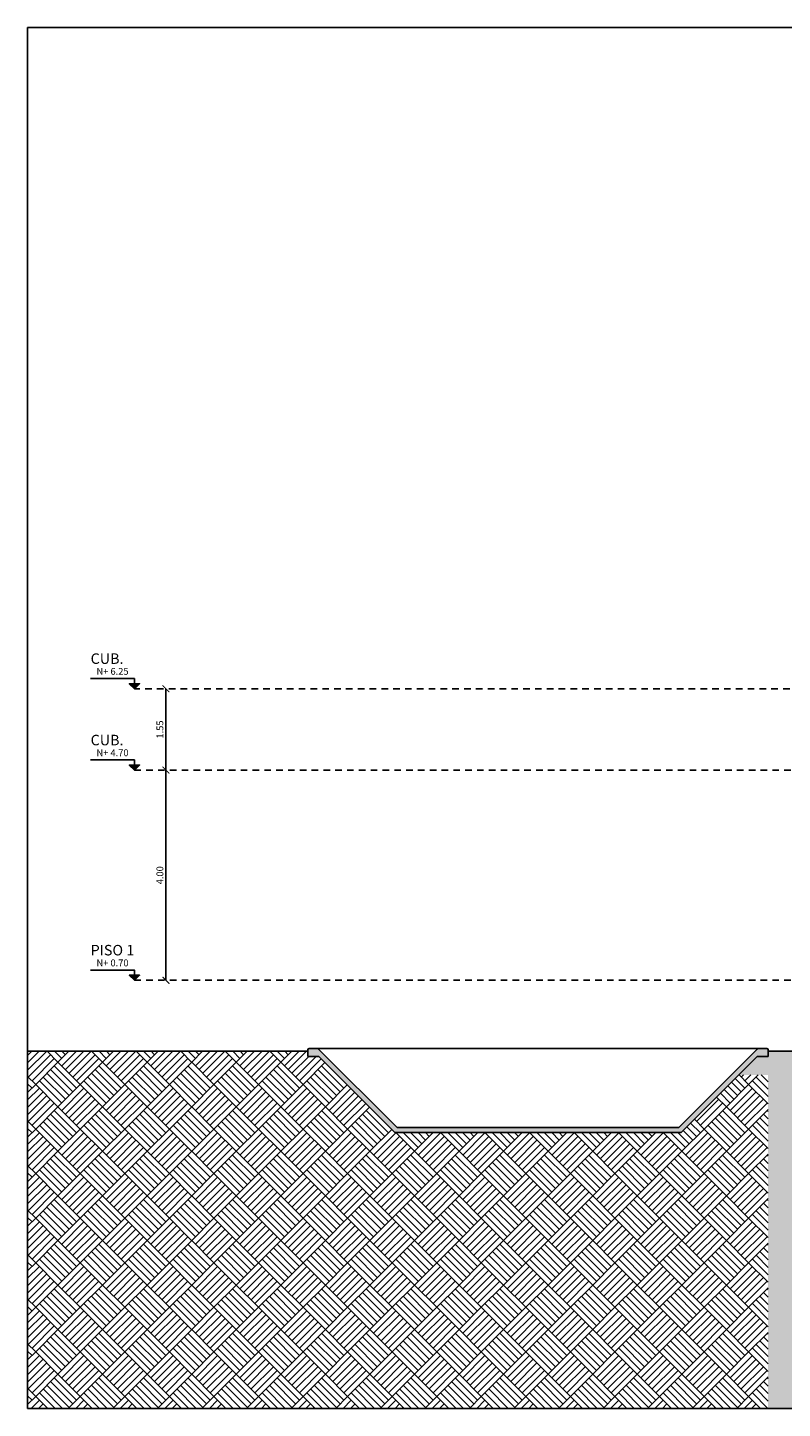
# Model space of a CAD drawing. Units: inches. Extents: x -235 to 227, y 20 to 46.
# Drawn here: x -235 to -220, y 20 to 46 of the extents above; entities that cross this region are included whole.
import ezdxf

# ---------------------------------------------------------------- set-up
doc = ezdxf.new("R2010")
doc.units = ezdxf.units.IN
doc.header["$MEASUREMENT"] = 0
doc.linetypes.add('HIDDEN2', pattern=[0.1875, 0.125, -0.0625])
for name, color, linetype in [('1-DIM', 1, 'Continuous'), ('1-FACHADA', 1, 'Continuous'), ('1-MURO', 3, 'Continuous'), ('1-NIVEL', 1, 'Continuous'), ('1-OBRA NEGRA', 7, 'Continuous'), ('1-PROYECCION', 7, 'HIDDEN2'), ('1-TEXTO', 4, 'Continuous'), ('1-TEXTURA', 5, 'Continuous')]:
    doc.layers.add(name, color=color, linetype=linetype)
doc.styles.add('ESPECIFICACION', font='romans.shx')
doc.styles.add('TITULO', font='ARIAL.TTF')
doc.dimstyles.new('1.100', dxfattribs={"dimscale": 0, "dimtxt": 0.13, "dimasz": 0.13, "dimexe": 0.4, "dimexo": 0.3, "dimgap": 0.05, "dimtad": 1, "dimzin": 4, "dimdsep": 46, "dimtxsty": 'ESPECIFICACION', "dimblk": 'ARCHTICK', "dimcen": 0, "dimse1": 1, "dimse2": 1, "dimclrd": 5, "dimclre": 5, "dimadec": 1, "dimazin": 0, "dimtfac": 2, "dimtofl": 0, "dimtmove": 1, "dimatfit": 3, "dimldrblk": 'OPEN90', "dimfxl": 0, "dimtolj": 1, "dimtzin": 0, "dimarcsym": 0})
pattern_1 = [(135, (-221.5422, 21.2018), (-0.848528, 6e-17), [0.6, -0.6]), (135, (-221.47146, 21.2725), (-0.848528, 6e-17), [0.6, -0.6]), (135, (-221.40075, 21.3432), (-0.848528, 6e-17), [0.6, -0.6]), (135, (-221.33004, 21.4139), (-0.848528, 6e-17), [0.6, -0.6]), (135, (-221.2593, 21.4846), (-0.848528, 6e-17), [0.6, -0.6]), (135, (-221.1886, 21.5553), (-0.848528, 6e-17), [0.6, -0.6]), (135, (-221.1179, 21.62603), (-0.848528, 6e-17), [0.6, -0.6]), (45, (-221.96643, 21.62603), (0.848528, -6e-17), [0.6, -0.6]), (45, (-222.03714, 21.69675), (0.848528, -6e-17), [0.6, -0.6]), (45, (-222.10786, 21.76746), (0.848528, -6e-17), [0.6, -0.6]), (45, (-222.17857, 21.83817), (0.848528, -6e-17), [0.6, -0.6]), (45, (-222.2493, 21.9089), (0.848528, -6e-17), [0.6, -0.6]), (45, (-222.32, 21.9796), (0.848528, -6e-17), [0.6, -0.6]), (45, (-222.3907, 22.0503), (0.848528, -6e-17), [0.6, -0.6])]

# ---------------------------------------------------------------- blocks, each defined once
blk = doc.blocks.new('_ARCHTICK')
at = {"color": 0, "linetype": 'ByBlock', "const_width": 0.15}
blk.add_lwpolyline([(-0.5, -0.5), (0.5, 0.5)], dxfattribs=at)
blk = doc.blocks.new('*D41')
at = {"layer": '1-DIM', "color": 5, "lineweight": -2, "ltscale": 0.01}
blk.add_line((-232.214, 27.852), (-232.214, 31.852), dxfattribs=at)
at = {"layer": 'Defpoints', "color": 0, "ltscale": 0.01}
for p in [(-232.214, 31.852), (-232.214, 31.852), (-232.214, 27.852)]:
    blk.add_point(p, dxfattribs=at)
at = {"layer": '1-DIM', "color": 5, "lineweight": -2, "ltscale": 0.01, "xscale": 0.13, "yscale": 0.13, "zscale": 0.13}
for p, rotation in [((-232.214, 31.852), 90), ((-232.214, 27.852), 270)]:
    blk.add_blockref('_ARCHTICK', p, dxfattribs=dict(at, rotation=rotation))
at = {"layer": '1-DIM', "color": 0, "ltscale": 0.01, "insert": (-232.329, 29.852), "char_height": 0.13, "attachment_point": 5, "rotation": 90, "style": 'ESPECIFICACION'}
blk.add_mtext('\\A1;4.00', dxfattribs=at)
blk = doc.blocks.new('_Open90')
blk = doc.blocks.new('*D42')
at = {"layer": '1-DIM', "color": 5, "lineweight": -2, "ltscale": 0.01}
blk.add_line((-232.214, 31.852), (-232.214, 33.402), dxfattribs=at)
at = {"layer": 'Defpoints', "color": 0, "ltscale": 0.01}
for p in [(-232.214, 33.402), (-232.214, 33.402), (-232.214, 31.852)]:
    blk.add_point(p, dxfattribs=at)
at = {"layer": '1-DIM', "color": 5, "lineweight": -2, "ltscale": 0.01, "xscale": 0.13, "yscale": 0.13, "zscale": 0.13}
for p, rotation in [((-232.214, 33.402), 90), ((-232.214, 31.852), 270)]:
    blk.add_blockref('_ARCHTICK', p, dxfattribs=dict(at, rotation=rotation))
at = {"layer": '1-DIM', "color": 0, "ltscale": 0.01, "insert": (-232.329, 32.627), "char_height": 0.13, "attachment_point": 5, "rotation": 90, "style": 'ESPECIFICACION'}
blk.add_mtext('\\A1;1.55', dxfattribs=at)
blk = doc.blocks.new('NIVEL')
blk.add_hatch(color=256).paths.add_polyline_path([(-0.1, 0.097), (-0.002, 0), (0.095, 0.097)])
at = {"color": 0}
for points in [[(-0.837, 0.196), (-0.002, 0.196), (-0.002, 0.097)], [(-0.002, 0), (0.095, 0.097), (-0.1, 0.097), (-0.002, 0)]]:
    blk.add_lwpolyline(points, dxfattribs=at)

msp = doc.modelspace()

# ---------------------------------------------------------------- hatches: boundary and pattern name
at = {"layer": '1-TEXTURA'}
h = msp.add_hatch(dxfattribs=at)
h.set_pattern_fill('AR-PARQ1', color=256, scale=0.05, angle=45, style=0)
h.set_pattern_definition(pattern_1)
h.paths.add_polyline_path([(-175.318, 21.202), (-220.746, 21.202), (-220.746, 19.702), (-175.318, 19.702)])
h.paths.add_polyline_path([(-172.318, 21.202), (-175.318, 21.202), (-175.318, 19.702), (-172.318, 19.702)])
h.paths.add_polyline_path([(-220.746, 26.402), (-220.954, 26.402), (-221.304, 26.052), (-220.746, 26.052)])
h.paths.add_polyline_path([(-220.746, 26.502), (-220.746, 21.202), (-172.318, 21.202), (-172.318, 27.852), (-185.318, 27.852), (-185.318, 27.402), (-185.518, 27.402), (-194.968, 27.402), (-194.968, 26.702), (-195.468, 26.702), (-205.8, 26.702), (-206, 26.702), (-206, 27.152), (-207, 26.502), (-207, 26.052), (-207.2, 26.052), (-207.2, 26.052), (-208.007, 26.052), (-208.207, 26.052), (-208.207, 26.052), (-215.4, 26.052), (-215.6, 26.052), (-217.603, 26.052), (-217.603, 26.052), (-217.803, 26.052), (-217.803, 26.052), (-220.003, 26.052), (-220.203, 26.052), (-220.203, 26.502)])
h = msp.add_hatch(dxfattribs=at)
h.set_pattern_fill('AR-CONC', color=256, scale=0.015, style=0)
h.set_pattern_definition([(50, (-229.51314, 24.95177), (0.107589, -0.0094128), [0.01125, -0.12375]), (355, (-229.51314, 24.95177), (-0.0208127, 0.1128288), [0.009, -0.099]), (100.4514, (-229.50417, 24.95099), (0.0867764, 0.1034159), [0.009561, -0.1051713]), (46.1842, (-229.51314, 24.98177), (0.1600862, -0.0248279), [0.016875, -0.185625]), (96.6356, (-229.4998, 24.9797), (0.1401994, 0.1461177), [0.0143415, -0.157757]), (351.1842, (-229.51314, 24.98177), (0.1401993, 0.1461178), [0.0135, -0.1485]), (21, (-229.49814, 24.97427), (0.0895361, -0.0603928), [0.01125, -0.12375]), (326, (-229.49814, 24.97427), (0.0364973, 0.1087725), [0.009, -0.099]), (71.4514, (-229.49068, 24.96924), (0.1260334, 0.0483796), [0.009561, -0.1051713]), (37.5, (-229.513137, 24.95177), (0.00182398, 0.04993408), [0, -0.0978, 0, -0.1005, 0, -0.099375]), (7.5, (-229.51314, 24.95177), (0.03946043, 0.05916176), [0, -0.0573, 0, -0.09555, 0, -0.037875]), (327.5, (-229.546587, 24.95177), (0.08007337, -0.00338323), [0, -0.0375, 0, -0.117, 0, -0.15525]), (317.5, (-229.56159, 24.95177), (0.0874779, 0.01501575), [0, -0.04875, 0, -0.0777, 0, -0.11025])])
edge = h.paths.add_edge_path()
edge.add_line((-229.305, 26.402), (-227.855, 24.952))
edge.add_line((-227.855, 24.952), (-222.404, 24.952))
edge.add_line((-222.404, 24.952), (-220.954, 26.402))
edge.add_line((-220.954, 26.402), (-220.746, 26.402))
edge.add_line((-220.746, 26.402), (-220.746, 26.502))
edge.add_line((-220.746, 26.502), (-220.746, 26.502))
edge.add_line((-220.746, 26.502), (-220.746, 26.531))
edge.add_arc((-220.77, 26.527), 0.025, 9.4612, 89.9989)
edge.add_line((-220.77, 26.552), (-220.935, 26.552))
edge.add_arc((-220.935, 26.527), 0.025, 90, 135)
edge.add_line((-220.953, 26.544), (-222.446, 25.052))
edge.add_line((-222.446, 25.052), (-227.813, 25.052))
edge.add_line((-227.813, 25.052), (-229.306, 26.544))
edge.add_arc((-229.323, 26.527), 0.025, 45, 90)
edge.add_line((-229.323, 26.552), (-229.488, 26.552))
edge.add_arc((-229.488, 26.527), 0.025, 90.0011, 170.5388)
edge.add_line((-229.513, 26.531), (-229.513, 26.502))
edge.add_line((-229.513, 26.502), (-229.513, 26.502))
edge.add_line((-229.513, 26.502), (-229.513, 26.402))
edge.add_line((-229.513, 26.402), (-229.305, 26.402))
h = msp.add_hatch(dxfattribs=at)
h.set_pattern_fill('AR-PARQ1', color=256, scale=0.05, angle=45, style=0)
h.set_pattern_definition(pattern_1)
h.paths.add_polyline_path([(-220.746, 21.202), (-234.848, 21.202), (-234.848, 19.702), (-220.746, 19.702)])
h.paths.add_polyline_path([(-229.305, 26.402), (-229.513, 26.402), (-229.513, 26.052), (-228.955, 26.052)], flags=17)
h.paths.add_polyline_path([(-220.746, 26.052), (-221.304, 26.052), (-222.404, 24.952), (-227.855, 24.952), (-228.955, 26.052), (-229.513, 26.052), (-229.513, 26.502), (-234.848, 26.502), (-234.848, 21.202), (-220.746, 21.202)])

# ---------------------------------------------------------------- linework, layer by layer
at = {"color": 255}
msp.add_lwpolyline([(-153.318, 19.702), (-234.848, 19.702), (-234.848, 45.99), (-153.318, 45.99)], close=True, dxfattribs=at)
at = {"layer": '1-FACHADA'}
msp.add_line((-229.323, 26.552), (-220.935, 26.552), dxfattribs=at)
at = {"layer": '1-MURO'}
for p, q in [((-229.323, 26.552), (-229.488, 26.552)), ((-220.935, 26.552), (-220.77, 26.552)), ((-229.513, 26.502), (-234.848, 26.502)), ((-229.513, 26.531), (-229.513, 26.502)), ((-229.306, 26.544), (-227.813, 25.052)), ((-220.953, 26.544), (-222.446, 25.052)), ((-220.746, 26.531), (-220.746, 26.502)), ((-220.746, 26.502), (-220.203, 26.502)), ((-227.813, 25.052), (-222.446, 25.052))]:
    msp.add_line(p, q, dxfattribs=at)
for centre, start, end in [((-229.488, 26.527), 90.0011, 170.5388), ((-229.323, 26.527), 45, 90), ((-220.935, 26.527), 90, 135), ((-220.77, 26.527), 9.4612, 89.9989)]:
    msp.add_arc(centre, 0.025, start, end, dxfattribs=at)
at = {"layer": '1-OBRA NEGRA'}
for p, q in [((-229.513, 26.402), (-229.513, 26.502)), ((-229.305, 26.402), (-229.513, 26.402)), ((-220.746, 26.402), (-220.746, 26.502))]:
    msp.add_line(p, q, dxfattribs=at)
at = {"layer": '1-OBRA NEGRA', "linetype": 'Continuous'}
for p, q in [((-229.305, 26.402), (-227.855, 24.952)), ((-220.954, 26.402), (-222.404, 24.952)), ((-220.954, 26.402), (-220.746, 26.402)), ((-227.855, 24.952), (-222.404, 24.952))]:
    msp.add_line(p, q, dxfattribs=at)
at = {"layer": '1-PROYECCION'}
for p, q in [((-184.785, 33.402), (-232.814, 33.402)), ((-232.814, 31.852), (-196.123, 31.852)), ((-232.814, 27.852), (-195.318, 27.852))]:
    msp.add_line(p, q, dxfattribs=at)

# ---------------------------------------------------------------- block references
at = {"layer": '1-NIVEL'}
for p in [(-232.812, 33.402), (-232.812, 31.852), (-232.812, 27.852)]:
    msp.add_blockref('NIVEL', p, dxfattribs=at)

# ---------------------------------------------------------------- texts
at = {"layer": '1-NIVEL', "char_height": 0.13, "width": 0.90689, "attachment_point": 5, "style": 'ESPECIFICACION'}
for s, insert in [('N+ 6.25', (-233.231, 33.717)), ('N+ 4.70', (-233.231, 32.167)), ('N+ 0.70', (-233.231, 28.167))]:
    msp.add_mtext(s, dxfattribs=dict(at, insert=insert))
at = {"layer": '1-TEXTO', "char_height": 0.2, "attachment_point": 1, "style": 'TITULO'}
for s, insert, width in [('CUB.', (-233.648, 34.076), 1.86636), ('CUB.', (-233.648, 32.526), 1.86636), ('PISO 1', (-233.648, 28.526), 1.86639)]:
    msp.add_mtext(s, dxfattribs=dict(at, insert=insert, width=width))

# ---------------------------------------------------------------- dimensions: what is measured, and where the dimension line sits
at = {"layer": '1-DIM', "ltscale": 0.01}
for base, p1, p2, picture, middle in [((-232.214, 33.402), (-232.214, 31.852), (-232.214, 33.402), '*D42', (-232.329, 32.627)), ((-232.214, 31.852), (-232.214, 27.852), (-232.214, 31.852), '*D41', (-232.329, 29.852))]:
    dim = msp.add_linear_dim(base=base, p1=p1, p2=p2, angle=90, dimstyle='1.100', override={"dimscale": 1}, dxfattribs=at)
    dim.commit()
    dim.dimension.update_dxf_attribs({"geometry": picture, "text_midpoint": middle})

doc.saveas('drawing.dxf')
